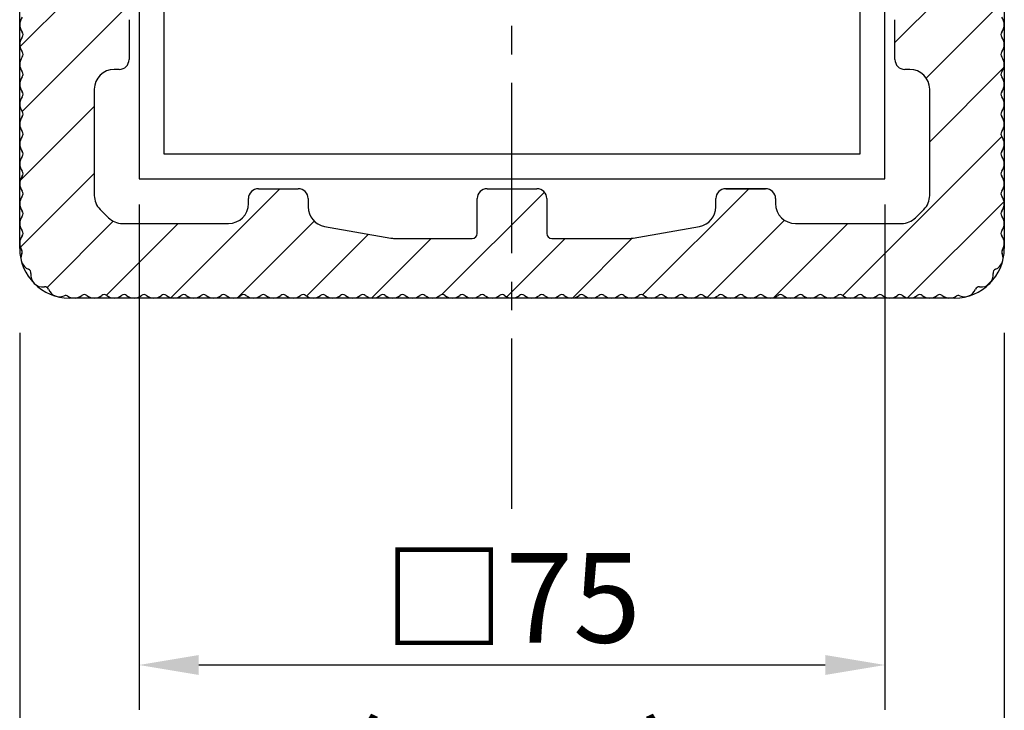
# Model space of a CAD drawing. Extents: x 0 to 8400, y 0 to 5940.
# Drawn here: x 3667 to 4327, y 1625 to 2088 of the extents above; entities that cross this region are included whole.
import ezdxf

# ---------------------------------------------------------------- set-up
doc = ezdxf.new("R2010")
doc.units = 0
doc.header["$LTSCALE"] = 6
doc.linetypes.add('CENTER2', pattern=[28.575, 19.05, -3.175, 3.175, -3.175])
doc.layers.get('DEFPOINTS').update_dxf_attribs({"linetype": 'CONTINUOUS'})
for name, color, linetype in [('P003', 231, 'CONTINUOUS'), ('P004', 41, 'CONTINUOUS'), ('P904', 45, 'CONTINUOUS'), ('P_1CENTER', 2, 'CONTINUOUS'), ('P_2DIM', 6, 'CONTINUOUS')]:
    doc.layers.add(name, color=color, linetype=linetype)
doc.styles.add('BIGFONT', font='simplex.shx', dxfattribs={"bigfont": 'extfont2.shx'})
doc.dimstyles.new('DIMBIGFONT$0', dxfattribs={"dimscale": 20, "dimtxt": 3, "dimasz": 2, "dimexe": 1.5, "dimexo": 3, "dimgap": 0.75, "dimtad": 1, "dimdec": 1, "dimdsep": 46, "dimtxsty": 'BIGFONT', "dimsah": 1, "dimcen": 0, "dimclrt": 230, "dimadec": 1, "dimazin": 2, "dimtfac": 0.6, "dimtdec": 1, "dimtofl": 0, "dimtmove": 2, "dimatfit": 3, "dimfxl": 0, "dimtvp": 1, "dimtolj": 1, "dimarcsym": 0})

# ---------------------------------------------------------------- blocks, each defined once
blk = doc.blocks.new('*D20')
at = {"layer": 'DEFPOINTS', "color": 0}
for p in [(3747.34, 2023.94), (4247.34, 2023.94), (4247.34, 1655.23)]:
    blk.add_point(p, dxfattribs=at)
at = {"layer": 'P_2DIM', "color": 0, "lineweight": -2}
for p, q in [((3747.34, 1963.94), (3747.34, 1625.23)), ((4247.34, 1963.94), (4247.34, 1625.23)), ((3787.34, 1655.23), (4207.34, 1655.23))]:
    blk.add_line(p, q, dxfattribs=at)
at = {"layer": 'P_2DIM', "color": 0}
for points in [[(3787.34, 1661.89), (3787.34, 1648.56), (3747.34, 1655.23)], [(4207.34, 1661.89), (4207.34, 1648.56), (4247.34, 1655.23)]]:
    blk.add_solid(points, dxfattribs=at)
at = {"layer": 'P_2DIM', "color": 230, "insert": (3997.34, 1700.23), "char_height": 60, "attachment_point": 5, "style": 'BIGFONT'}
blk.add_mtext('\\A1;□75', dxfattribs=at)
blk = doc.blocks.new('*D21')
at = {"layer": 'DEFPOINTS', "color": 0}
for p in [(3667.34, 1937.94), (4327.34, 1937.94), (4327.34, 1524.9)]:
    blk.add_point(p, dxfattribs=at)
at = {"layer": 'P_2DIM', "color": 0, "lineweight": -2}
for p, q in [((3667.34, 1877.94), (3667.34, 1494.9)), ((4327.34, 1877.94), (4327.34, 1494.9)), ((3707.34, 1524.9), (4287.34, 1524.9))]:
    blk.add_line(p, q, dxfattribs=at)
at = {"layer": 'P_2DIM', "color": 0}
for points in [[(3707.34, 1531.57), (3707.34, 1518.24), (3667.34, 1524.9)], [(4287.34, 1531.57), (4287.34, 1518.24), (4327.34, 1524.9)]]:
    blk.add_solid(points, dxfattribs=at)
at = {"layer": 'P_2DIM', "color": 230, "insert": (3997.34, 1585.62), "char_height": 60, "attachment_point": 5, "style": 'BIGFONT'}
blk.add_mtext('\\A1;(□99)', dxfattribs=at)

msp = doc.modelspace()

# ---------------------------------------------------------------- hatches: boundary and pattern name
at = {"layer": 'P904'}
h = msp.add_hatch(dxfattribs=at)
h.set_pattern_fill('ANSI31', color=256, scale=10, style=0)
h.set_pattern_definition([(45, (415.903, 6990.188), (-22.45064, 22.45064), [])])
h.paths.add_polyline_path([(4325.86, 1931.14, -0.24686), (4326.07, 1933.61, 0.322046), (4325.59, 1942.94, -0.351018), (4325.59, 1946.27, 0.350998), (4325.59, 1956.27, -0.351005), (4325.59, 1959.6, 0.350998), (4325.59, 1969.6, -0.351018), (4325.59, 1972.94, 0.351), (4325.59, 1982.94, -0.351009), (4325.59, 1986.27, 0.351002), (4325.59, 1996.27, -0.351022), (4325.59, 1999.6, 0.351), (4325.59, 2009.6, -0.351018), (4325.59, 2012.94, 0.350999), (4325.59, 2022.94, -0.351009), (4325.59, 2026.27, 0.350994), (4325.59, 2036.27, -0.351005), (4325.59, 2039.6, 0.350998), (4325.59, 2049.6, -0.351), (4325.59, 2052.94, 0.350983), (4325.59, 2062.93, -0.351035), (4325.59, 2066.27, 0.350967), (4325.59, 2076.27, -0.351031), (4325.59, 2079.6, 0.350985), (4325.59, 2089.6, -0.351044), (4325.59, 2092.94, 0.350987), (4325.59, 2102.93, -0.351027), (4325.59, 2106.27, 0.350989), (4325.59, 2116.27, -0.351902), (4325.59, 2119.6, 0.350982), (4325.59, 2129.6, -0.35104), (4325.59, 2132.94, 0.350983), (4325.59, 2142.94, -0.351092), (4325.59, 2146.27, 0.35099), (4325.59, 2156.27, -0.351027), (4325.59, 2159.6, 0.350981), (4325.59, 2169.6, -0.351009), (4325.59, 2172.94, 0.351), (4325.59, 2182.94, -0.351), (4325.59, 2186.27, 0.351), (4325.59, 2196.27, -0.351), (4325.59, 2199.6, 0.351), (4325.59, 2209.6, -0.170406), (4325, 2211.27), (4254.9, 2211.27, 0.267949), (4260.67, 2207.94), (4284.01, 2207.94, -0.414214), (4287.34, 2204.6), (4287.34, 2152.44, -0.043696), (4287.14, 2150.12), (4279.28, 2105.62, -0.363931), (4266.15, 2094.6), (4260.67, 2094.6, 0.414214), (4254.01, 2087.94), (4254.01, 2061.27, 0.414214), (4260.67, 2054.6), (4264.01, 2054.6, -0.414214), (4277.34, 2041.27), (4277.34, 1970.12, -0.198912), (4273.44, 1960.7), (4267.91, 1955.17, -0.198912), (4258.48, 1951.27), (4187.34, 1951.27, -0.414214), (4174.01, 1964.6), (4174.01, 1967.94, 0.414214), (4167.34, 1974.6), (4140.67, 1974.6, 0.414214), (4134.01, 1967.94), (4134.01, 1962.45, -0.363931), (4122.99, 1949.32), (4078.49, 1941.47, -0.043696), (4076.17, 1941.27), (4024.01, 1941.27, -0.414214), (4020.67, 1944.6), (4020.67, 1967.94, 0.414214), (4014.01, 1974.6), (3997.34, 1974.6), (3980.67, 1974.6, 0.414214), (3974.01, 1967.94), (3974.01, 1944.6, -0.414214), (3970.67, 1941.27), (3918.51, 1941.27, -0.043696), (3916.19, 1941.47), (3871.69, 1949.32, -0.363931), (3860.67, 1962.45), (3860.67, 1967.94, 0.414214), (3854.01, 1974.6), (3827.34, 1974.6, 0.414214), (3820.67, 1967.94), (3820.67, 1964.6, -0.414214), (3807.34, 1951.27), (3736.2, 1951.27, -0.198912), (3726.77, 1955.17), (3721.25, 1960.7, -0.198912), (3717.34, 1970.12), (3717.34, 2041.27, -0.414214), (3730.67, 2054.6), (3734.01, 2054.6, 0.414214), (3740.67, 2061.27), (3740.67, 2087.94, 0.414214), (3734.01, 2094.6), (3728.53, 2094.6, -0.363931), (3715.4, 2105.62), (3707.54, 2150.12, -0.043696), (3707.34, 2152.44), (3707.34, 2204.6, -0.414214), (3710.67, 2207.94), (3734.01, 2207.94, 0.267949), (3739.78, 2211.27), (3669.68, 2211.27, -0.170406), (3669.1, 2209.6, 0.351), (3669.1, 2199.6, -0.351), (3669.1, 2196.27, 0.351), (3669.1, 2186.27, -0.351), (3669.1, 2182.94, 0.351), (3669.1, 2172.94, -0.351009), (3669.1, 2169.6, 0.350981), (3669.1, 2159.6, -0.351027), (3669.1, 2156.27, 0.35099), (3669.1, 2146.27, -0.351092), (3669.1, 2142.94, 0.350983), (3669.1, 2132.94, -0.35104), (3669.1, 2129.6, 0.350982), (3669.1, 2119.6, -0.351902), (3669.1, 2116.27, 0.350989), (3669.1, 2106.27, -0.351027), (3669.1, 2102.93, 0.350987), (3669.1, 2092.94, -0.351044), (3669.1, 2089.6, 0.350985), (3669.1, 2079.6, -0.351031), (3669.1, 2076.27, 0.350967), (3669.1, 2066.27, -0.351035), (3669.1, 2062.93, 0.350983), (3669.1, 2052.94, -0.351), (3669.1, 2049.6, 0.350998), (3669.1, 2039.6, -0.351005), (3669.1, 2036.27, 0.350994), (3669.1, 2026.27, -0.351009), (3669.1, 2022.94, 0.350999), (3669.1, 2012.94, -0.351018), (3669.1, 2009.6, 0.351), (3669.1, 1999.6, -0.351022), (3669.1, 1996.27, 0.351002), (3669.1, 1986.27, -0.351009), (3669.1, 1982.94, 0.351), (3669.1, 1972.94, -0.351018), (3669.1, 1969.6, 0.350998), (3669.1, 1959.6, -0.351005), (3669.1, 1956.27, 0.350998), (3669.1, 1946.27, -0.351018), (3669.1, 1942.94, 0.322046), (3668.61, 1933.61, -0.24686), (3668.83, 1931.14, 0.41767), (3673.2, 1920.63, -0.343642), (3674.84, 1917.79, 0.497816), (3683.86, 1908.76, -0.343642), (3686.7, 1907.13, 0.41767), (3697.21, 1902.75, -0.24686), (3699.68, 1902.54, 0.322039), (3709.01, 1903.02, -0.351013), (3712.34, 1903.02, 0.350992), (3722.34, 1903.02, -0.351005), (3725.67, 1903.02, 0.350998), (3735.67, 1903.02, -0.351027), (3739.01, 1903.02, 0.350996), (3749.01, 1903.02, -0.351009), (3752.34, 1903.02, 0.350996), (3762.34, 1903.02, -0.351009), (3765.67, 1903.02, 0.350996), (3775.67, 1903.02, -0.351009), (3779.01, 1903.02, 0.350996), (3789.01, 1903.02, -0.351027), (3792.34, 1903.02, 0.350996), (3802.34, 1903.02, -0.351009), (3805.67, 1903.02, 0.350992), (3815.67, 1903.02, -0.351009), (3819.01, 1903.02, 0.350996), (3829.01, 1903.02, -0.351018), (3832.34, 1903.02, 0.350996), (3842.34, 1903.02, -0.351009), (3845.67, 1903.02, 0.350994), (3855.67, 1903.02, -0.351005), (3859.01, 1903.02, 0.350996), (3869.01, 1903.02, -0.351005), (3872.34, 1903.02, 0.350996), (3882.34, 1903.02, -0.351005), (3885.67, 1903.02, 0.350996), (3895.67, 1903.02, -0.351005), (3899.01, 1903.02, 0.350996), (3909.01, 1903.02, -0.351005), (3912.34, 1903.02, 0.350998), (3922.34, 1903.02, -0.351009), (3925.67, 1903.02, 0.351), (3935.67, 1903.02, -0.351), (3939.01, 1903.02, 0.350998), (3949.01, 1903.02, -0.351005), (3952.34, 1903.02, 0.350998), (3962.34, 1903.02, -0.351), (3965.67, 1903.02, 0.351), (3975.67, 1903.02, -0.351018), (3979.01, 1903.02, 0.350996), (3989.01, 1903.02, -0.351009), (3992.34, 1903.02, 0.1704), (3997.34, 1901.27, 0.1704), (4002.34, 1903.02, -0.351009), (4005.67, 1903.02, 0.350996), (4015.67, 1903.02, -0.351018), (4019.01, 1903.02, 0.351), (4029.01, 1903.02, -0.351), (4032.34, 1903.02, 0.350998), (4042.34, 1903.02, -0.351005), (4045.67, 1903.02, 0.350998), (4055.67, 1903.02, -0.351), (4059.01, 1903.02, 0.351), (4069.01, 1903.02, -0.351009), (4072.34, 1903.02, 0.350998), (4082.34, 1903.02, -0.351005), (4085.67, 1903.02, 0.350996), (4095.67, 1903.02, -0.351005), (4099.01, 1903.02, 0.350996), (4109.01, 1903.02, -0.351005), (4112.34, 1903.02, 0.350996), (4122.34, 1903.02, -0.351005), (4125.67, 1903.02, 0.350996), (4135.67, 1903.02, -0.351005), (4139.01, 1903.02, 0.350994), (4149.01, 1903.02, -0.351009), (4152.34, 1903.02, 0.350996), (4162.34, 1903.02, -0.351018), (4165.67, 1903.02, 0.350996), (4175.67, 1903.02, -0.351009), (4179.01, 1903.02, 0.350992), (4189.01, 1903.02, -0.351009), (4192.34, 1903.02, 0.350996), (4202.34, 1903.02, -0.351027), (4205.67, 1903.02, 0.350996), (4215.67, 1903.02, -0.351009), (4219.01, 1903.02, 0.350996), (4229.01, 1903.02, -0.351009), (4232.34, 1903.02, 0.350996), (4242.34, 1903.02, -0.351009), (4245.67, 1903.02, 0.350996), (4255.67, 1903.02, -0.351027), (4259.01, 1903.02, 0.350998), (4269.01, 1903.02, -0.351005), (4272.34, 1903.02, 0.350992), (4282.34, 1903.02, -0.351013), (4285.67, 1903.02, 0.322039), (4295, 1902.54, -0.24686), (4297.47, 1902.75, 0.41767), (4307.98, 1907.13, -0.343642), (4310.82, 1908.76, 0.497816), (4319.84, 1917.79, -0.343642), (4321.48, 1920.63, 0.41767)])

# ---------------------------------------------------------------- linework, layer by layer
at = {"layer": 'DEFPOINTS'}
for p, q in [((3667.34, 1934.6), (3667.34, 2527.94)), ((4327.34, 2527.94), (4327.34, 1934.6)), ((4294.01, 1901.27), (3700.67, 1901.27))]:
    msp.add_line(p, q, dxfattribs=at)
for centre, start, end in [((3700.67, 1934.6), 180, 270), ((4294.01, 1934.6), 270, 0)]:
    msp.add_arc(centre, 33.33, start, end, dxfattribs=at)
at = {"layer": 'P003'}
for points in [[(3747.34, 1981.27), (4247.34, 1981.27), (4247.34, 2481.27), (3747.34, 2481.27)], [(3764.01, 1997.94), (4230.67, 1997.94), (4230.67, 2464.6), (3764.01, 2464.6)]]:
    msp.add_lwpolyline(points, close=True, dxfattribs=at)
at = {"layer": 'P004'}
for p, q in [((3740.67, 2087.94), (3740.67, 2061.27)), ((4254.01, 2061.27), (4254.01, 2087.94)), ((3734.01, 2054.6), (3730.67, 2054.6)), ((4264.01, 2054.6), (4260.67, 2054.6)), ((3717.34, 2041.27), (3717.34, 1970.12)), ((4277.34, 1970.12), (4277.34, 2041.27)), ((3827.34, 1974.6), (3854.01, 1974.6)), ((3980.67, 1974.6), (4014.01, 1974.6)), ((4140.67, 1974.6), (4167.34, 1974.6)), ((4167.34, 1974.6), (4140.67, 1974.6)), ((3820.67, 1964.6), (3820.67, 1967.94)), ((3860.67, 1967.94), (3860.67, 1962.45)), ((3974.01, 1944.6), (3974.01, 1967.94)), ((4020.67, 1967.94), (4020.67, 1944.6)), ((4134.01, 1962.45), (4134.01, 1967.94)), ((4174.01, 1967.94), (4174.01, 1964.6)), ((3721.25, 1960.7), (3726.77, 1955.17)), ((4267.91, 1955.17), (4273.44, 1960.7)), ((3736.2, 1951.27), (3807.34, 1951.27)), ((3871.69, 1949.32), (3916.19, 1941.47)), ((4078.49, 1941.47), (4122.99, 1949.32)), ((4187.34, 1951.27), (4258.48, 1951.27)), ((3918.51, 1941.27), (3970.67, 1941.27)), ((4024.01, 1941.27), (4076.17, 1941.27))]:
    msp.add_line(p, q, dxfattribs=at)
for centre, radius, start, end in [((3675.34, 2084.6), 8, 141.31782, 218.68218), ((4319.34, 2084.6), 8, 321.31782, 38.68218), ((3667.01, 2077.94), 2.67, 321.32409, 38.67591), ((4327.67, 2077.94), 2.67, 141.32409, 218.67591), ((3675.34, 2071.27), 8, 141.31782, 218.68218), ((4319.34, 2071.27), 8, 321.31782, 38.68218), ((3667.01, 2064.6), 2.67, 321.32498, 38.67502), ((4327.67, 2064.6), 2.67, 141.32498, 218.67502), ((3675.34, 2057.94), 8, 141.31782, 218.68218), ((3734.01, 2061.27), 6.67, 270, 0), ((4260.67, 2061.27), 6.67, 180, 270), ((4319.34, 2057.94), 8, 321.31782, 38.68218), ((3667.01, 2051.27), 2.67, 321.31782, 38.68218), ((3730.67, 2041.27), 13.33, 90, 180), ((4264.01, 2041.27), 13.33, 360, 90), ((4327.67, 2051.27), 2.67, 141.31782, 218.68218), ((3675.34, 2044.6), 8, 141.31782, 218.68218), ((4319.34, 2044.6), 8, 321.31782, 38.68218), ((3667.01, 2037.94), 2.67, 321.31872, 38.68128), ((4327.67, 2037.94), 2.67, 141.31872, 218.68128), ((3675.34, 2031.27), 8, 141.31782, 218.68218), ((4319.34, 2031.27), 8, 321.31782, 38.68218), ((3667.01, 2024.6), 2.67, 321.31961, 38.68039), ((4327.67, 2024.6), 2.67, 141.31961, 218.68039), ((3675.34, 2017.94), 8, 141.31782, 218.68285), ((4319.34, 2017.94), 8, 321.31715, 38.68218), ((3675.34, 2004.6), 8, 141.3179, 218.6821), ((3667.01, 2011.27), 2.67, 321.31603, 38.68397), ((4327.67, 2011.27), 2.67, 141.31603, 218.68397), ((4319.34, 2004.6), 8, 321.3179, 38.6821), ((3675.34, 1991.27), 8, 141.31745, 218.68218), ((3667.01, 1997.94), 2.67, 321.31514, 38.68397), ((4327.67, 1997.94), 2.67, 141.31603, 218.68486), ((4319.34, 1991.27), 8, 321.31782, 38.68255), ((3675.34, 1977.94), 8, 141.31782, 218.68218), ((3667.01, 1984.6), 2.67, 321.31692, 38.68308), ((4327.67, 1984.6), 2.67, 141.31692, 218.68308), ((4319.34, 1977.94), 8, 321.31782, 38.68218), ((3827.34, 1967.94), 6.67, 90, 180), ((3854.01, 1967.94), 6.67, 0, 90), ((3980.67, 1967.94), 6.67, 90, 180), ((4014.01, 1967.94), 6.67, 0, 90), ((4140.67, 1967.94), 6.67, 90, 180), ((4167.34, 1967.94), 6.67, 360, 90), ((3675.34, 1964.6), 8, 141.31782, 218.68218), ((3667.01, 1971.27), 2.67, 321.31603, 38.68397), ((3730.67, 1970.12), 13.33, 180, 225.00001), ((4264.01, 1970.12), 13.33, 315.00001, 0), ((4327.67, 1971.27), 2.67, 141.31603, 218.68397), ((4319.34, 1964.6), 8, 321.31782, 38.68218), ((3807.34, 1964.6), 13.33, 270, 0), ((3874.01, 1962.45), 13.33, 180, 259.99202), ((4120.67, 1962.45), 13.33, 280.00798, 360), ((4187.34, 1964.6), 13.33, 180, 270), ((3675.34, 1951.27), 8, 141.31782, 218.68218), ((3667.01, 1957.94), 2.67, 321.31872, 38.68128), ((3736.2, 1964.6), 13.33, 225.00001, 270), ((4258.48, 1964.6), 13.33, 270, 315.00001), ((4327.67, 1957.94), 2.67, 141.31872, 218.68128), ((4319.34, 1951.27), 8, 321.31782, 38.68218), ((3675.34, 1937.94), 8, 141.31782, 212.72168), ((3667.01, 1944.6), 2.67, 321.31603, 38.68397), ((3918.51, 1954.6), 13.33, 259.99202, 270), ((3970.67, 1944.6), 3.33, 270, 0), ((4024.01, 1944.6), 3.33, 180, 270), ((4076.17, 1954.6), 13.33, 270, 280.00798), ((4327.67, 1944.6), 2.67, 141.31603, 218.68397), ((4319.34, 1937.94), 8, 327.27832, 38.68218), ((3676.2, 1928.05), 8, 157.25447, 247.92978), ((3666.37, 1932.17), 2.67, 337.25447, 32.72168), ((4318.48, 1928.05), 8, 292.07022, 22.74553), ((4328.31, 1932.17), 2.67, 147.27832, 202.74553), ((3672.2, 1918.16), 2.67, 352.07022, 67.92978), ((4322.49, 1918.16), 2.67, 112.07022, 187.92978), ((3682.76, 1916.69), 8, 172.07022, 277.92971), ((4311.92, 1916.69), 8, 262.07029, 7.92978), ((3684.23, 1906.12), 2.67, 22.07026, 97.92971), ((4310.45, 1906.12), 2.67, 82.07029, 157.92974), ((3694.12, 1910.13), 8, 202.07026, 292.74561), ((3698.24, 1900.29), 2.67, 57.27846, 112.74561), ((3704.01, 1909.27), 8, 237.27846, 308.68218), ((3710.67, 1900.94), 2.67, 51.32051, 128.67949), ((3717.34, 1909.27), 8, 231.31782, 308.68218), ((3724.01, 1900.94), 2.67, 51.31872, 128.68128), ((3730.67, 1909.27), 8, 231.31782, 308.68218), ((3737.34, 1900.94), 2.67, 51.31513, 128.68487), ((3744.01, 1909.27), 8, 231.31782, 308.68218), ((3750.67, 1900.94), 2.67, 51.31961, 128.68039), ((3757.34, 1909.27), 8, 231.31782, 308.68218), ((3764.01, 1900.94), 2.67, 51.31692, 128.68308), ((3770.67, 1909.27), 8, 231.31782, 308.68218), ((3777.34, 1900.94), 2.67, 51.31961, 128.68039), ((3784.01, 1909.27), 8, 231.31782, 308.68218), ((3790.67, 1900.94), 2.67, 51.31513, 128.68487), ((3797.34, 1909.27), 8, 231.31782, 308.68218), ((3804.01, 1900.94), 2.67, 51.31961, 128.68039), ((3810.67, 1909.27), 8, 231.31782, 308.68218), ((3817.34, 1900.94), 2.67, 51.31961, 128.68039), ((3824.01, 1909.27), 8, 231.31782, 308.68218), ((3830.67, 1900.94), 2.67, 51.31603, 128.68397), ((3837.34, 1909.27), 8, 231.31782, 308.68218), ((3844.01, 1900.94), 2.67, 51.31961, 128.68039), ((3850.67, 1909.27), 8, 231.31782, 308.68218), ((3857.34, 1900.94), 2.67, 51.31872, 128.68128), ((3864.01, 1909.27), 8, 231.31782, 308.68218), ((3870.67, 1900.94), 2.67, 51.31872, 128.68128), ((3877.34, 1909.27), 8, 231.31782, 308.68218), ((3884.01, 1900.94), 2.67, 51.31872, 128.68128), ((3890.67, 1909.27), 8, 231.31782, 308.68218), ((3897.34, 1900.94), 2.67, 51.31872, 128.68128), ((3904.01, 1909.27), 8, 231.31782, 308.68218), ((3910.67, 1900.94), 2.67, 51.31872, 128.68128), ((3917.34, 1909.27), 8, 231.31782, 308.68218), ((3924.01, 1900.94), 2.67, 51.31692, 128.68308), ((3930.67, 1909.27), 8, 231.31782, 308.68218), ((3937.34, 1900.94), 2.67, 51.31782, 128.68218), ((3944.01, 1909.27), 8, 231.31782, 308.68218), ((3950.67, 1900.94), 2.67, 51.31872, 128.68128), ((3957.34, 1909.27), 8, 231.31782, 308.68218), ((3964.01, 1900.94), 2.67, 51.31782, 128.68218), ((3970.67, 1909.27), 8, 231.31782, 308.68218), ((3977.34, 1900.94), 2.67, 51.31603, 128.68397), ((3984.01, 1909.27), 8, 231.31782, 308.68218), ((3990.67, 1900.94), 2.67, 51.31961, 128.68039), ((3997.34, 1909.27), 8, 231.31782, 269.99999), ((3997.34, 1909.27), 8, 270.00001, 308.68218), ((4004.01, 1900.94), 2.67, 51.31961, 128.68039), ((4010.67, 1909.27), 8, 231.31782, 308.68218), ((4017.34, 1900.94), 2.67, 51.31603, 128.68397), ((4024.01, 1909.27), 8, 231.31782, 308.68218), ((4030.67, 1900.94), 2.67, 51.31782, 128.68218), ((4037.34, 1909.27), 8, 231.31782, 308.68218), ((4044.01, 1900.94), 2.67, 51.31872, 128.68128), ((4050.67, 1909.27), 8, 231.31782, 308.68218), ((4057.34, 1900.94), 2.67, 51.31782, 128.68218), ((4064.01, 1909.27), 8, 231.31782, 308.68218), ((4070.67, 1900.94), 2.67, 51.31692, 128.68308), ((4077.34, 1909.27), 8, 231.31782, 308.68218), ((4084.01, 1900.94), 2.67, 51.31872, 128.68128), ((4090.67, 1909.27), 8, 231.31782, 308.68218), ((4097.34, 1900.94), 2.67, 51.31872, 128.68128), ((4104.01, 1909.27), 8, 231.31782, 308.68218), ((4110.67, 1900.94), 2.67, 51.31872, 128.68128), ((4117.34, 1909.27), 8, 231.31782, 308.68218), ((4124.01, 1900.94), 2.67, 51.31872, 128.68128), ((4130.67, 1909.27), 8, 231.31782, 308.68218), ((4137.34, 1900.94), 2.67, 51.31872, 128.68128), ((4144.01, 1909.27), 8, 231.31782, 308.68218), ((4150.67, 1900.94), 2.67, 51.31961, 128.68039), ((4157.34, 1909.27), 8, 231.31782, 308.68218), ((4164.01, 1900.94), 2.67, 51.31603, 128.68397), ((4170.67, 1909.27), 8, 231.31782, 308.68218), ((4177.34, 1900.94), 2.67, 51.31961, 128.68039), ((4184.01, 1909.27), 8, 231.31782, 308.68218), ((4190.67, 1900.94), 2.67, 51.31961, 128.68039), ((4197.34, 1909.27), 8, 231.31782, 308.68218), ((4204.01, 1900.94), 2.67, 51.31513, 128.68487), ((4210.67, 1909.27), 8, 231.31782, 308.68218), ((4217.34, 1900.94), 2.67, 51.31961, 128.68039), ((4224.01, 1909.27), 8, 231.31782, 308.68218), ((4230.67, 1900.94), 2.67, 51.31692, 128.68308), ((4237.34, 1909.27), 8, 231.31782, 308.68218), ((4244.01, 1900.94), 2.67, 51.31961, 128.68039), ((4250.67, 1909.27), 8, 231.31782, 308.68218), ((4257.34, 1900.94), 2.67, 51.31513, 128.68487), ((4264.01, 1909.27), 8, 231.31782, 308.68218), ((4270.67, 1900.94), 2.67, 51.31872, 128.68128), ((4277.34, 1909.27), 8, 231.31782, 308.68218), ((4284.01, 1900.94), 2.67, 51.32051, 128.67949), ((4290.67, 1909.27), 8, 231.31782, 302.72154), ((4296.44, 1900.29), 2.67, 67.25439, 122.72154), ((4300.56, 1910.13), 8, 247.25439, 337.92974)]:
    msp.add_arc(centre, radius, start, end, dxfattribs=at)
at = {"layer": 'P_1CENTER', "linetype": 'CENTER2'}
msp.add_line((3997.34, 1759.86), (3997.34, 2702.68), dxfattribs=at)

# ---------------------------------------------------------------- dimensions: what is measured, and where the dimension line sits
at = {"layer": 'P_2DIM'}
for base, p1, p2, text, picture, middle in [((4247.34, 1655.23), (3747.34, 2023.94), (4247.34, 2023.94), '□<>', '*D20', (3997.34, 1700.23)), ((4327.34, 1524.9), (3667.34, 1937.94), (4327.34, 1937.94), '(□<>)', '*D21', (3997.34, 1585.62))]:
    dim = msp.add_linear_dim(base=base, p1=p1, p2=p2, text=text, dimstyle='DIMBIGFONT$0', override={"dimlfac": 0.15}, dxfattribs=at)
    dim.commit()
    dim.dimension.update_dxf_attribs({"geometry": picture, "text_midpoint": middle})

doc.saveas('drawing.dxf')
